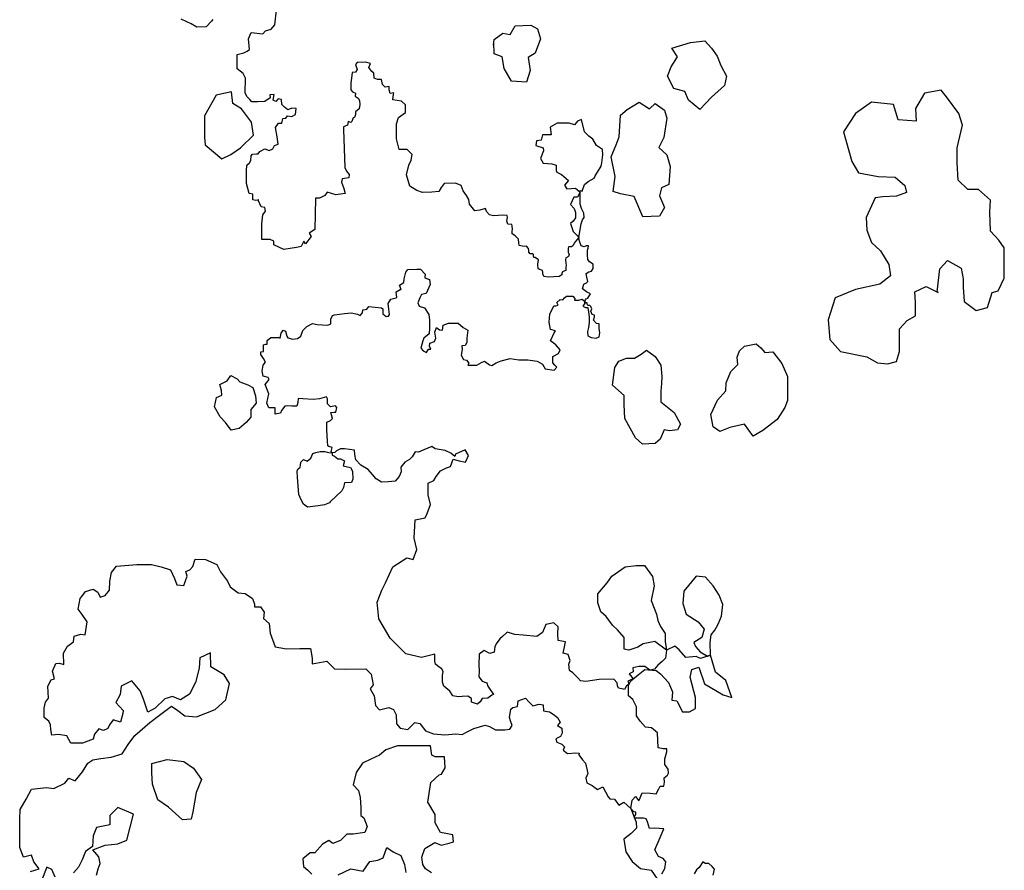
# Model space of a CAD drawing. Units: inches. Extents: x -4143 to -3439, y -1748 to -1338.
# Drawn here: x -4048 to -4040, y -1360 to -1353 of the extents above; entities that cross this region are included whole.
import ezdxf

# ---------------------------------------------------------------- set-up
doc = ezdxf.new("R2010")
doc.units = ezdxf.units.IN
doc.header["$MEASUREMENT"] = 0
doc.layers.add('PLT', color=43, linetype='Continuous')

msp = doc.modelspace()

# ---------------------------------------------------------------- linework, layer by layer
at = {"layer": 'PLT'}
for points in [[(-4042.8761, -1360.5121), (-4042.8513, -1360.4649), (-4042.8438, -1360.4102), (-4042.8662, -1360.3804), (-4042.906, -1360.363), (-4042.9359, -1360.3059), (-4042.8911, -1360.2015), (-4042.8587, -1360.1294), (-4042.9383, -1360.122), (-4042.9806, -1360.127), (-4042.9981, -1360.0698), (-4043.0105, -1360.0425), (-4043.0329, -1360.0375), (-4043.0628, -1360.0375), (-4043.1079, -1360.0371), (-4043.1072, -1360.0262), (-4043.1039, -1360.0163), (-4043.0966, -1360.0077), (-4043.098, -1359.9865), (-4043.1152, -1359.9846), (-4043.1396, -1359.9552), (-4043.1284, -1359.8856), (-4043.0997, -1359.8538), (-4043.071, -1359.892), (-4043.0615, -1359.8665), (-4043.0423, -1359.822), (-4042.9754, -1359.8252), (-4042.9244, -1359.8315), (-4042.9021, -1359.7902), (-4042.8894, -1359.7679), (-4042.8607, -1359.7679), (-4042.8543, -1359.7329), (-4042.8575, -1359.6947), (-4042.8288, -1359.6724), (-4042.8192, -1359.6565), (-4042.8224, -1359.6214), (-4042.8511, -1359.5832), (-4042.8511, -1359.5355), (-4042.8352, -1359.475), (-4042.8352, -1359.4496), (-4042.8639, -1359.4496), (-4042.9085, -1359.44), (-4042.9145, -1359.315), (-4042.9654, -1359.2713), (-4043.0164, -1359.2641), (-4043.0601, -1359.2132), (-4043.0928, -1359.1695), (-4043.0928, -1359.1332), (-4043.0928, -1359.0932), (-4043.1219, -1359.0314), (-4043.1583, -1358.9987), (-4043.1583, -1358.9078), (-4043.1401, -1358.8715), (-4043.0783, -1358.8206), (-4043.02, -1358.7769), (-4042.9254, -1358.7842), (-4042.889, -1358.8133), (-4042.8198, -1358.886), (-4042.7871, -1358.966), (-4042.7907, -1359.035), (-4042.75, -1359.0422), (-4042.6997, -1359.1355), (-4042.6422, -1359.1355), (-4042.5919, -1359.1068), (-4042.5919, -1359.0135), (-4042.635, -1358.8414), (-4042.6207, -1358.7768), (-4042.5632, -1358.7553), (-4042.5129, -1358.8987), (-4042.3549, -1358.992), (-4042.2831, -1359.0135), (-4042.3333, -1358.8701), (-4042.4195, -1358.7983), (-4042.4626, -1358.6548), (-4042.5488, -1358.6835), (-4042.5847, -1358.6641), (-4042.6737, -1358.6752), (-4042.7293, -1358.6086), (-4042.7663, -1358.579), (-4042.8368, -1358.6123), (-4042.8442, -1358.6789), (-4042.8738, -1358.7086), (-4042.9104, -1358.74), (-4042.9378, -1358.7743), (-4042.9727, -1358.7806), (-4042.9888, -1358.7724), (-4043.0194, -1358.7514), (-4043.073, -1358.7495), (-4043.1227, -1358.761), (-4043.1186, -1358.7951), (-4043.1534, -1358.8138), (-4043.1534, -1358.8138), (-4043.1198, -1358.8547), (-4043.1652, -1358.8735), (-4043.1544, -1358.8999), (-4043.1751, -1358.9155), (-4043.1929, -1358.9443), (-4043.2006, -1358.9432), (-4043.2438, -1358.9332), (-4043.2515, -1358.9155), (-4043.2559, -1358.8901), (-4043.2825, -1358.8581), (-4043.4089, -1358.8616), (-4043.5219, -1358.8787), (-4043.5665, -1358.8719), (-4043.5904, -1358.8479), (-4043.6144, -1358.8206), (-4043.6316, -1358.8035), (-4043.659, -1358.7829), (-4043.6658, -1358.7316), (-4043.6555, -1358.7008), (-4043.6727, -1358.6495), (-4043.7138, -1358.6358), (-4043.7035, -1358.5845), (-4043.6932, -1358.54), (-4043.7549, -1358.5298), (-4043.7583, -1358.4716), (-4043.7549, -1358.4135), (-4043.7926, -1358.3793), (-4043.8611, -1358.3929), (-4043.8885, -1358.4614), (-4043.9364, -1358.4956), (-4044.0529, -1358.4853), (-4044.1248, -1358.4785), (-4044.1899, -1358.4579), (-4044.2276, -1358.4956), (-4044.2516, -1358.5161), (-4044.2824, -1358.5571), (-4044.2927, -1358.5845), (-4044.2995, -1358.629), (-4044.3372, -1358.6393), (-4044.3852, -1358.6153), (-4044.4263, -1358.6461), (-4044.4297, -1358.7385), (-4044.4263, -1358.7864), (-4044.4297, -1358.8377), (-4044.4023, -1358.8753), (-4044.3612, -1358.889), (-4044.3544, -1358.9164), (-4044.3064, -1358.9882), (-4044.3201, -1358.995), (-4044.3544, -1359.019), (-4044.4023, -1359.0224), (-4044.4194, -1359.0498), (-4044.44, -1359.0703), (-4044.4914, -1359.0532), (-4044.4914, -1359.0224), (-4044.5222, -1359.0019), (-4044.5702, -1359.0053), (-4044.6044, -1359.0087), (-4044.649, -1358.9985), (-4044.6764, -1358.9608), (-4044.7277, -1358.9164), (-4044.738, -1358.8821), (-4044.738, -1358.8445), (-4044.738, -1358.824), (-4044.7312, -1358.7966), (-4044.7449, -1358.7693), (-4044.7654, -1358.7556), (-4044.7963, -1358.7316), (-4044.8031, -1358.7043), (-4044.8031, -1358.6906), (-4044.8031, -1358.6461), (-4044.9154, -1358.6746), (-4045.0491, -1358.6432), (-4045.1827, -1358.5098), (-4045.277, -1358.3449), (-4045.2927, -1358.2036), (-4045.2534, -1358.1016), (-4045.222, -1358.0388), (-4045.1591, -1357.9053), (-4045.0412, -1357.8268), (-4044.9862, -1357.8425), (-4044.9547, -1357.7561), (-4044.9783, -1357.6619), (-4044.9705, -1357.5049), (-4044.884, -1357.4892), (-4044.8683, -1357.45), (-4044.841, -1357.3733), (-4044.861, -1357.2932), (-4044.861, -1357.1931), (-4044.8109, -1357.1697), (-4044.7908, -1357.1364), (-4044.7541, -1357.0896), (-4044.7039, -1357.0629), (-4044.6705, -1357.0529), (-4044.6471, -1356.9895), (-4044.597, -1357.0029), (-4044.5435, -1357.0162), (-4044.5168, -1356.9595), (-4044.5469, -1356.9094), (-4044.6271, -1356.9461), (-4044.6338, -1356.9661), (-4044.6672, -1356.9394), (-4044.714, -1356.9161), (-4044.8009, -1356.9027), (-4044.8276, -1356.8827), (-4044.8978, -1356.9094), (-4044.9412, -1356.9294), (-4044.9713, -1356.9261), (-4044.9947, -1356.9695), (-4045.0181, -1356.9928), (-4045.0582, -1357.0162), (-4045.0916, -1357.0563), (-4045.0883, -1357.0963), (-4045.105, -1357.1364), (-4045.1384, -1357.1764), (-4045.1952, -1357.1831), (-4045.2554, -1357.1864), (-4045.3022, -1357.1564), (-4045.3323, -1357.1197), (-4045.369, -1357.0763), (-4045.4325, -1357.0396), (-4045.4726, -1356.9962), (-4045.4826, -1356.9495), (-4045.486, -1356.9127), (-4045.5695, -1356.9027), (-4045.603, -1356.9027), (-4045.6364, -1356.9194), (-4045.6531, -1356.9328), (-4045.6756, -1356.9361), (-4045.6756, -1356.9568), (-4045.6549, -1356.9636), (-4045.6256, -1356.9877), (-4045.6032, -1356.9877), (-4045.5704, -1357.005), (-4045.5808, -1357.0463), (-4045.5187, -1357.0601), (-4045.5032, -1357.0928), (-4045.4997, -1357.1582), (-4045.5101, -1357.1875), (-4045.5687, -1357.191), (-4045.5791, -1357.2306), (-4045.5929, -1357.2581), (-4045.6911, -1357.3528), (-4045.698, -1357.3597), (-4045.7394, -1357.3787), (-4045.7944, -1357.3849), (-4045.8843, -1357.396), (-4045.9175, -1357.3711), (-4045.9355, -1357.3421), (-4045.9466, -1357.3145), (-4045.9562, -1357.291), (-4045.9686, -1357.1427), (-4045.9714, -1357.0929), (-4045.9672, -1357.0736), (-4045.9465, -1357.0584), (-4045.9423, -1357.0404), (-4045.941, -1357.0156), (-4045.9175, -1356.9921), (-4045.887, -1357.0059), (-4045.8566, -1356.9811), (-4045.8386, -1356.9424), (-4045.8123, -1356.9327), (-4045.775, -1356.9244), (-4045.7363, -1356.9258), (-4045.7155, -1356.9313), (-4045.7017, -1356.9327), (-4045.6756, -1356.9361), (-4045.682, -1356.9252), (-4045.6752, -1356.8914), (-4045.7035, -1356.8812), (-4045.7125, -1356.8756), (-4045.7136, -1356.8372), (-4045.7186, -1356.7412), (-4045.7208, -1356.6761), (-4045.6893, -1356.6626), (-4045.6714, -1356.6447), (-4045.6803, -1356.6132), (-4045.6848, -1356.593), (-4045.6579, -1356.5908), (-4045.6421, -1356.5908), (-4045.6354, -1356.5503), (-4045.6466, -1356.5369), (-4045.6893, -1356.5458), (-4045.7141, -1356.5189), (-4045.7141, -1356.4762), (-4045.7231, -1356.4605), (-4045.7816, -1356.4762), (-4045.8355, -1356.483), (-4045.9232, -1356.4785), (-4045.9637, -1356.474), (-4045.966, -1356.5099), (-4045.975, -1356.5391), (-4046.0155, -1356.5391), (-4046.0537, -1356.5369), (-4046.0762, -1356.5391), (-4046.1032, -1356.5773), (-4046.1144, -1356.5997), (-4046.1571, -1356.6065), (-4046.1594, -1356.5683), (-4046.1594, -1356.5526), (-4046.1841, -1356.5548), (-4046.2111, -1356.5526), (-4046.2291, -1356.5144), (-4046.2134, -1356.4358), (-4046.2429, -1356.3562), (-4046.2092, -1356.3135), (-4046.2182, -1356.2955), (-4046.2609, -1356.2843), (-4046.2699, -1356.2416), (-4046.2609, -1356.1922), (-4046.2407, -1356.1653), (-4046.2564, -1356.1361), (-4046.2812, -1356.1001), (-4046.2789, -1356.0777), (-4046.2587, -1356.0754), (-4046.2587, -1356.0395), (-4046.2564, -1356.0193), (-4046.2384, -1356.0125), (-4046.2272, -1356.0125), (-4046.2249, -1355.9833), (-4046.1957, -1355.9564), (-4046.1575, -1355.9564), (-4046.1282, -1355.9564), (-4046.1161, -1355.9613), (-4046.1074, -1355.9208), (-4046.0915, -1355.8948), (-4046.0698, -1355.9035), (-4046.0582, -1355.9454), (-4046.051, -1355.9598), (-4046.009, -1355.9714), (-4045.9685, -1355.9656), (-4045.941, -1355.9454), (-4045.9222, -1355.8962), (-4045.8904, -1355.8645), (-4045.8426, -1355.8385), (-4045.8007, -1355.8457), (-4045.7124, -1355.8529), (-4045.6864, -1355.8399), (-4045.6864, -1355.8023), (-4045.6719, -1355.7705), (-4045.6541, -1355.7627), (-4045.5712, -1355.7518), (-4045.5134, -1355.7476), (-4045.4606, -1355.7593), (-4045.4364, -1355.7694), (-4045.4179, -1355.7485), (-4045.4146, -1355.7225), (-4045.3945, -1355.72), (-4045.3794, -1355.7158), (-4045.3635, -1355.6924), (-4045.2566, -1355.7046), (-4045.2434, -1355.7125), (-4045.2434, -1355.7546), (-4045.217, -1355.7784), (-4045.1959, -1355.7757), (-4045.188, -1355.7599), (-4045.1933, -1355.7151), (-4045.1986, -1355.6677), (-4045.1775, -1355.6308), (-4045.13, -1355.6202), (-4045.1247, -1355.6176), (-4045.1326, -1355.5702), (-4045.0983, -1355.5491), (-4045.0877, -1355.5491), (-4045.1036, -1355.5122), (-4045.0666, -1355.4885), (-4045.064, -1355.4595), (-4045.0481, -1355.4015), (-4045.0323, -1355.3804), (-4044.9558, -1355.3751), (-4044.9241, -1355.3751), (-4044.8845, -1355.4199), (-4044.8872, -1355.4437), (-4044.8872, -1355.4489), (-4044.8476, -1355.4647), (-4044.8423, -1355.5069), (-4044.8766, -1355.5833), (-4044.9162, -1355.5912), (-4044.9294, -1355.6202), (-4044.9479, -1355.6624), (-4044.9347, -1355.6914), (-4044.8898, -1355.7046), (-4044.8529, -1355.7599), (-4044.8476, -1355.81), (-4044.8476, -1355.8759), (-4044.8502, -1355.9259), (-4044.8951, -1355.9628), (-4044.9056, -1355.9839), (-4044.9215, -1356.0472), (-4044.903, -1356.0709), (-4044.874, -1356.0841), (-4044.8555, -1356.0551), (-4044.837, -1356.0551), (-4044.8476, -1356.0314), (-4044.845, -1356.005), (-4044.8054, -1355.9918), (-4044.7948, -1355.9628), (-4044.8027, -1355.9101), (-4044.7895, -1355.8706), (-4044.7632, -1355.8917), (-4044.7394, -1355.8943), (-4044.7315, -1355.8521), (-4044.6866, -1355.8337), (-4044.6048, -1355.8337), (-4044.5626, -1355.8706), (-4044.523, -1355.8943), (-4044.5309, -1355.9628), (-4044.5309, -1355.9997), (-4044.5468, -1356.0234), (-4044.5732, -1356.0287), (-4044.5725, -1356.0589), (-4044.5793, -1356.1064), (-4044.5606, -1356.1437), (-4044.5335, -1356.1488), (-4044.5148, -1356.1759), (-4044.5233, -1356.1928), (-4044.4452, -1356.1911), (-4044.4079, -1356.1691), (-4044.3807, -1356.1589), (-4044.3383, -1356.1878), (-4044.3179, -1356.1945), (-4044.2822, -1356.1725), (-4044.2389, -1356.1539), (-4044.1625, -1356.1352), (-4044.0912, -1356.1454), (-4044.0131, -1356.1471), (-4043.9334, -1356.1573), (-4043.8892, -1356.1827), (-4043.8672, -1356.2234), (-4043.7891, -1356.2353), (-4043.7687, -1356.2098), (-4043.784, -1356.1929), (-4043.8026, -1356.1725), (-4043.8009, -1356.1183), (-4043.753, -1356.0917), (-4043.7396, -1356.0616), (-4043.7765, -1356.0181), (-4043.82, -1355.9846), (-4043.7899, -1355.9177), (-4043.7798, -1355.901), (-4043.82, -1355.8876), (-4043.8334, -1355.8274), (-4043.8267, -1355.7571), (-4043.7932, -1355.6869), (-4043.7765, -1355.6869), (-4043.7554, -1355.6831), (-4043.7675, -1355.6589), (-4043.7381, -1355.633), (-4043.7156, -1355.6365), (-4043.7018, -1355.621), (-4043.6845, -1355.6054), (-4043.6316, -1355.6059), (-4043.6147, -1355.6264), (-4043.6173, -1355.6389), (-4043.5799, -1355.6389), (-4043.5514, -1355.6309), (-4043.5344, -1355.6451), (-4043.5308, -1355.6647), (-4043.5469, -1355.6914), (-4043.5255, -1355.703), (-4043.5041, -1355.7021), (-4043.4994, -1355.7406), (-4043.4928, -1355.78), (-4043.4928, -1355.8304), (-4043.4994, -1355.8721), (-4043.506, -1355.905), (-4043.5038, -1355.9422), (-4043.4775, -1355.9575), (-4043.4336, -1355.9619), (-4043.4072, -1355.951), (-4043.4029, -1355.9181), (-4043.4072, -1355.8787), (-4043.4072, -1355.8392), (-4043.4314, -1355.837), (-4043.4555, -1355.8107), (-4043.4489, -1355.78), (-4043.4467, -1355.7669), (-4043.4687, -1355.7625), (-4043.4797, -1355.7318), (-4043.4709, -1355.7121), (-4043.4791, -1355.6946), (-4043.4863, -1355.6837), (-4043.5054, -1355.6846), (-4043.5099, -1355.6728), (-4043.5099, -1355.6619), (-4043.5217, -1355.6628), (-4043.5308, -1355.6529), (-4043.5254, -1355.6356), (-4043.5181, -1355.6293), (-4043.5057, -1355.6238), (-4043.4824, -1355.5862), (-4043.5164, -1355.5683), (-4043.5487, -1355.5433), (-4043.5397, -1355.5039), (-4043.5164, -1355.4932), (-4043.5057, -1355.4806), (-4043.5128, -1355.4431), (-4043.52, -1355.4144), (-4043.4967, -1355.3983), (-4043.4734, -1355.3929), (-4043.4591, -1355.3697), (-4043.4591, -1355.3339), (-4043.4913, -1355.3142), (-4043.5057, -1355.2941), (-4043.5073, -1355.2532), (-4043.5073, -1355.2155), (-4043.5007, -1355.1991), (-4043.4975, -1355.1778), (-4043.5188, -1355.1794), (-4043.5352, -1355.1876), (-4043.5598, -1355.1794), (-4043.5746, -1355.1384), (-4043.5795, -1355.1073), (-4043.5602, -1354.9923), (-4043.5499, -1354.9588), (-4043.5345, -1354.9383), (-4043.5396, -1354.8997), (-4043.5576, -1354.8611), (-4043.5705, -1354.8251), (-4043.5705, -1354.7403), (-4043.5705, -1354.7069), (-4043.5525, -1354.7134), (-4043.5324, -1354.6581), (-4043.5022, -1354.633), (-4043.4518, -1354.6028), (-4043.4417, -1354.5827), (-4043.4216, -1354.5525), (-4043.3914, -1354.5023), (-4043.3863, -1354.4721), (-4043.3763, -1354.4067), (-4043.3813, -1354.3615), (-4043.4317, -1354.3263), (-4043.4619, -1354.271), (-4043.4971, -1354.2458), (-4043.5324, -1354.2106), (-4043.5575, -1354.105), (-4043.5928, -1354.1201), (-4043.618, -1354.1503), (-4043.6633, -1354.1352), (-4043.764, -1354.1352), (-4043.8244, -1354.1704), (-4043.8143, -1354.2358), (-4043.8345, -1354.2358), (-4043.8898, -1354.2358), (-4043.8999, -1354.281), (-4043.9402, -1354.286), (-4043.9452, -1354.3263), (-4043.8848, -1354.3464), (-4043.8798, -1354.3715), (-4043.905, -1354.4369), (-4043.8848, -1354.4771), (-4043.8093, -1354.4821), (-4043.774, -1354.4922), (-4043.774, -1354.5375), (-4043.769, -1354.5525), (-4043.7287, -1354.5727), (-4043.6683, -1354.6229), (-4043.7036, -1354.6632), (-4043.6834, -1354.6933), (-4043.6079, -1354.6883), (-4043.5705, -1354.7236), (-4043.5926, -1354.7652), (-4043.6235, -1354.7652), (-4043.6502, -1354.827), (-4043.6196, -1354.86), (-4043.6078, -1354.8953), (-4043.6078, -1354.9401), (-4043.629, -1354.9683), (-4043.6526, -1354.9895), (-4043.629, -1355.0578), (-4043.5936, -1355.0908), (-4043.5795, -1355.1073), (-4043.5969, -1355.1262), (-4043.6112, -1355.1452), (-4043.6207, -1355.1547), (-4043.6278, -1355.1761), (-4043.6445, -1355.1879), (-4043.6683, -1355.1879), (-4043.6709, -1355.1974), (-4043.6709, -1355.2326), (-4043.6632, -1355.2525), (-4043.6693, -1355.2693), (-4043.677, -1355.2754), (-4043.6908, -1355.2815), (-4043.6938, -1355.2983), (-4043.6923, -1355.3243), (-4043.6877, -1355.3427), (-4043.6912, -1355.3607), (-4043.6912, -1355.3877), (-4043.7133, -1355.3975), (-4043.7194, -1355.3988), (-4043.7244, -1355.4135), (-4043.7244, -1355.4245), (-4043.7465, -1355.438), (-4043.7931, -1355.4417), (-4043.8398, -1355.4429), (-4043.8791, -1355.4392), (-4043.8852, -1355.4172), (-4043.8852, -1355.4012), (-4043.8889, -1355.3877), (-4043.9257, -1355.3742), (-4043.9294, -1355.3325), (-4043.9245, -1355.2958), (-4043.9522, -1355.2771), (-4043.9638, -1355.2771), (-4043.9665, -1355.262), (-4043.9665, -1355.253), (-4043.971, -1355.245), (-4043.9933, -1355.2468), (-4044.004, -1355.2325), (-4044.0058, -1355.2146), (-4044.0067, -1355.1995), (-4044.0237, -1355.1798), (-4044.0443, -1355.1825), (-4044.0863, -1355.1745), (-4044.0907, -1355.1513), (-4044.0934, -1355.1227), (-4044.1184, -1355.095), (-4044.1319, -1355.0852), (-4044.1471, -1355.0754), (-4044.1479, -1355.0504), (-4044.1433, -1355.0384), (-4044.146, -1355.0086), (-4044.1487, -1354.9978), (-4044.1848, -1354.9951), (-4044.192, -1354.9681), (-4044.1866, -1354.9384), (-4044.1902, -1354.9213), (-4044.2254, -1354.9177), (-4044.3057, -1354.924), (-4044.3391, -1354.9159), (-4044.3658, -1354.8853), (-4044.3731, -1354.8599), (-4044.4205, -1354.8744), (-4044.4642, -1354.8817), (-4044.5079, -1354.8235), (-4044.5151, -1354.7835), (-4044.5333, -1354.7508), (-4044.5625, -1354.7108), (-4044.5807, -1354.6671), (-4044.628, -1354.6453), (-4044.7227, -1354.6489), (-4044.7482, -1354.6817), (-4044.77, -1354.718), (-4044.8283, -1354.7217), (-4044.9084, -1354.7253), (-4044.9558, -1354.7071), (-4045.014, -1354.6708), (-4045.0432, -1354.5762), (-4045.0249, -1354.4926), (-4045.0028, -1354.4502), (-4044.9967, -1354.402), (-4045.0389, -1354.3599), (-4045.1053, -1354.3599), (-4045.1294, -1354.2695), (-4045.1294, -1354.1431), (-4045.1113, -1354.0889), (-4045.051, -1354.0467), (-4045.051, -1353.9805), (-4045.0872, -1353.9504), (-4045.1595, -1353.9384), (-4045.1549, -1353.8895), (-4045.1524, -1353.8795), (-4045.1824, -1353.8845), (-4045.1898, -1353.8521), (-4045.1898, -1353.8247), (-4045.2248, -1353.8297), (-4045.2472, -1353.8073), (-4045.2547, -1353.7649), (-4045.2897, -1353.7649), (-4045.3171, -1353.7549), (-4045.3221, -1353.7126), (-4045.3371, -1353.6976), (-4045.362, -1353.6652), (-4045.3495, -1353.6303), (-4045.392, -1353.6179), (-4045.4618, -1353.6204), (-4045.4768, -1353.6378), (-4045.4618, -1353.6802), (-4045.4768, -1353.7026), (-4045.5042, -1353.7076), (-4045.5117, -1353.7549), (-4045.5167, -1353.7948), (-4045.5167, -1353.8521), (-4045.5017, -1353.8696), (-4045.4768, -1353.882), (-4045.4793, -1353.9069), (-4045.4543, -1353.9244), (-4045.4419, -1353.9443), (-4045.4394, -1353.9792), (-4045.4443, -1354.0141), (-4045.4768, -1354.039), (-4045.4768, -1354.0639), (-4045.4843, -1354.0888), (-4045.4967, -1354.0913), (-4045.5067, -1354.1212), (-4045.5167, -1354.1312), (-4045.5392, -1354.1237), (-4045.5442, -1354.1536), (-4045.5791, -1354.1686), (-4045.5791, -1354.191), (-4045.5674, -1354.5129), (-4045.5517, -1354.5443), (-4045.5292, -1354.5735), (-4045.5337, -1354.6004), (-4045.5899, -1354.6093), (-4045.5943, -1354.6362), (-4045.5764, -1354.69), (-4045.5652, -1354.7326), (-4045.6437, -1354.7461), (-4045.7178, -1354.7237), (-4045.738, -1354.7506), (-4045.7829, -1354.773), (-4045.8166, -1354.773), (-4045.8178, -1354.9086), (-4045.8225, -1355.0386), (-4045.8689, -1355.0695), (-4045.8534, -1355.1003), (-4045.8998, -1355.162), (-4045.9152, -1355.1389), (-4045.9384, -1355.1852), (-4045.977, -1355.1929), (-4046.0851, -1355.2083), (-4046.1701, -1355.1698), (-4046.1701, -1355.1389), (-4046.201, -1355.1235), (-4046.2705, -1355.1235), (-4046.2705, -1354.9924), (-4046.2628, -1354.9152), (-4046.2396, -1354.8844), (-4046.2473, -1354.8535), (-4046.2782, -1354.8458), (-4046.3014, -1354.7918), (-4046.2957, -1354.7867), (-4046.3213, -1354.7931), (-4046.3469, -1354.7867), (-4046.3469, -1354.7516), (-4046.3469, -1354.7388), (-4046.3788, -1354.7324), (-4046.4012, -1354.6495), (-4046.4012, -1354.5409), (-4046.398, -1354.4931), (-4046.3756, -1354.4739), (-4046.366, -1354.4548), (-4046.3628, -1354.4133), (-4046.3501, -1354.4005), (-4046.3181, -1354.3973), (-4046.3021, -1354.3973), (-4046.2893, -1354.3781), (-4046.2446, -1354.3558), (-4046.2094, -1354.3686), (-4046.1775, -1354.3558), (-4046.1647, -1354.3271), (-4046.1327, -1354.3143), (-4046.1423, -1354.2537), (-4046.1551, -1354.1739), (-4046.1295, -1354.1356), (-4046.1008, -1354.1356), (-4046.0944, -1354.0973), (-4046.0688, -1354.0941), (-4046.0528, -1354.0749), (-4046.0177, -1354.0813), (-4045.9857, -1354.0621), (-4045.9793, -1354.0111), (-4046.0177, -1354.0079), (-4046.0496, -1354.0238), (-4046.0784, -1354.0015), (-4046.1008, -1353.9792), (-4046.104, -1353.9345), (-4046.1327, -1353.9313), (-4046.1519, -1353.9536), (-4046.1743, -1353.9409), (-4046.1679, -1353.893), (-4046.203, -1353.8962), (-4046.1998, -1353.9217), (-4046.2446, -1353.9536), (-4046.3053, -1353.9568), (-4046.3564, -1353.9568), (-4046.3724, -1353.9345), (-4046.398, -1353.9089), (-4046.414, -1353.8802), (-4046.409, -1353.7551), (-4046.4291, -1353.7149), (-4046.4813, -1353.6748), (-4046.4813, -1353.5543), (-4046.425, -1353.5382), (-4046.3969, -1353.5262), (-4046.3768, -1353.5101), (-4046.3848, -1353.4218), (-4046.3607, -1353.3655), (-4046.2642, -1353.3776), (-4046.2401, -1353.3535), (-4046.1918, -1353.3374), (-4046.1597, -1353.3013), (-4046.1476, -1353.1768)], [(-4046.6864, -1353.2571), (-4046.6985, -1353.2692), (-4046.7427, -1353.3174), (-4046.8231, -1353.3214), (-4046.8714, -1353.2933), (-4046.9076, -1353.2772), (-4046.9558, -1353.2531)], [(-4044.3056, -1353.4751), (-4044.2995, -1353.4262), (-4044.2259, -1353.3711), (-4044.1647, -1353.3834), (-4044.1647, -1353.3834), (-4044.1218, -1353.3099), (-4043.987, -1353.3038), (-4043.9318, -1353.3344), (-4043.9073, -1353.4201), (-4043.9502, -1353.5425), (-4044.0115, -1353.5792), (-4043.9931, -1353.6893), (-4044.0237, -1353.7872), (-4044.1524, -1353.7811), (-4044.2137, -1353.671), (-4044.2321, -1353.5731), (-4044.2995, -1353.5486), (-4044.3025, -1353.4507)], [(-4042.7921, -1353.4996), (-4042.6328, -1353.4507), (-4042.5103, -1353.4384), (-4042.4551, -1353.4996), (-4042.4061, -1353.5669), (-4042.3755, -1353.6465), (-4042.3265, -1353.7383), (-4042.3449, -1353.8178), (-4042.4551, -1353.9157), (-4042.5532, -1354.0198), (-4042.6512, -1353.9402), (-4042.6819, -1353.8668), (-4042.7738, -1353.8423), (-4042.8289, -1353.7383), (-4042.7983, -1353.6587), (-4042.7431, -1353.5731), (-4042.7921, -1353.4996)], [(-4046.7583, -1354.2573), (-4046.7524, -1354.3218), (-4046.6115, -1354.439), (-4046.5352, -1354.4039), (-4046.453, -1354.3452), (-4046.3414, -1354.2397), (-4046.359, -1354.1283), (-4046.4453, -1354.0141), (-4046.5176, -1353.97), (-4046.5293, -1353.8703), (-4046.6585, -1353.8996), (-4046.7583, -1354.0755), (-4046.7583, -1354.2573)], [(-4041.1357, -1356.121), (-4041.0455, -1356.1725), (-4040.9618, -1356.1789), (-4040.8845, -1356.1596), (-4040.8587, -1356.076), (-4040.8587, -1355.973), (-4040.8587, -1355.8829), (-4040.7943, -1355.8122), (-4040.7234, -1355.7736), (-4040.7234, -1355.6577), (-4040.7298, -1355.5677), (-4040.6332, -1355.5226), (-4040.5301, -1355.5741), (-4040.5404, -1355.569), (-4040.5172, -1355.3747), (-4040.4528, -1355.3039), (-4040.3368, -1355.3682), (-4040.3175, -1355.4583), (-4040.3175, -1355.5291), (-4040.3111, -1355.6513), (-4040.208, -1355.7285), (-4040.1114, -1355.7028), (-4040.0727, -1355.5741), (-4040.0212, -1355.5612), (-4039.9696, -1355.4519), (-4039.9696, -1355.1945), (-4040.0147, -1355.1302), (-4040.0856, -1355.053), (-4040.092, -1354.8921), (-4040.0856, -1354.7892), (-4040.1887, -1354.6991), (-4040.2789, -1354.6991), (-4040.3626, -1354.6219), (-4040.3691, -1354.4739), (-4040.3691, -1354.3452), (-4040.324, -1354.1522), (-4040.3562, -1354.0557), (-4040.4592, -1353.9141), (-4040.5043, -1353.8562), (-4040.6461, -1353.882), (-4040.7234, -1354.0107), (-4040.7169, -1354.12), (-4040.8716, -1354.1072), (-4040.9102, -1353.9785), (-4041.0971, -1353.9592), (-4041.2323, -1354.0557), (-4041.3354, -1354.2101), (-4041.2646, -1354.461), (-4041.2066, -1354.5575), (-4041.0391, -1354.5897), (-4040.8973, -1354.5961), (-4040.8136, -1354.6669), (-4040.8007, -1354.7248), (-4040.8845, -1354.757), (-4041.0004, -1354.7634), (-4041.0648, -1354.7699), (-4041.1422, -1354.9371), (-4041.1357, -1355.0465), (-4041.0971, -1355.1495), (-4041.0197, -1355.2202), (-4040.9489, -1355.336), (-4040.936, -1355.4326), (-4041.0262, -1355.5033), (-4041.2323, -1355.5484), (-4041.4063, -1355.6191), (-4041.4643, -1355.8057), (-4041.4514, -1355.973), (-4041.3612, -1356.076), (-4041.1357, -1356.121)], [(-4043.2272, -1354.0687), (-4043.172, -1354.0198), (-4043.0679, -1353.9586), (-4043.0679, -1353.9586), (-4042.9821, -1354.0136), (-4042.9331, -1353.9708), (-4042.8534, -1354.0259), (-4042.835, -1354.0932), (-4042.8595, -1354.2584), (-4042.8595, -1354.2584), (-4042.9024, -1354.3441), (-4042.835, -1354.4053), (-4042.8044, -1354.5032), (-4042.8167, -1354.6562), (-4042.8779, -1354.6867), (-4042.8963, -1354.7541), (-4042.8534, -1354.852), (-4042.8963, -1354.9254), (-4043.0372, -1354.9315), (-4043.1108, -1354.7602), (-4043.2272, -1354.7357), (-4043.2885, -1354.7173), (-4043.2733, -1354.5898), (-4043.306, -1354.4224), (-4043.264, -1354.3196), (-4043.2394, -1354.2523), (-4043.2272, -1354.0687)], [(-4043.2939, -1356.3613), (-4043.2744, -1356.2105), (-4043.2404, -1356.157), (-4043.177, -1356.1327), (-4043.1089, -1356.1327), (-4043.0504, -1356.0987), (-4043.0066, -1356.0646), (-4042.9335, -1356.1181), (-4042.8848, -1356.1911), (-4042.8751, -1356.2884), (-4042.8799, -1356.3467), (-4042.8848, -1356.4148), (-4042.8848, -1356.5024), (-4042.8848, -1356.5024), (-4042.7728, -1356.5948), (-4042.7728, -1356.5948), (-4042.7192, -1356.6921), (-4042.7436, -1356.7407), (-4042.8118, -1356.7504), (-4042.8556, -1356.7407), (-4042.8897, -1356.8185), (-4042.9335, -1356.8574), (-4043.0407, -1356.8623), (-4043.0991, -1356.8088), (-4043.1917, -1356.6434), (-4043.1965, -1356.5267), (-4043.1965, -1356.4489), (-4043.2939, -1356.3613)], [(-4042.2371, -1356.123), (-4042.2176, -1356.0695), (-4042.1737, -1356.0306), (-4042.0763, -1356.0111), (-4042.0374, -1356.0452), (-4042.0033, -1356.0841), (-4041.9351, -1356.0792), (-4041.8572, -1356.1765), (-4041.8085, -1356.2884), (-4041.8085, -1356.3905), (-4041.8085, -1356.4927), (-4041.8328, -1356.551), (-4041.8961, -1356.6532), (-4042.0179, -1356.7456), (-4042.1007, -1356.7942), (-4042.1007, -1356.7942), (-4042.1737, -1356.6921), (-4042.3004, -1356.7213), (-4042.3832, -1356.7553), (-4042.4416, -1356.7164), (-4042.4611, -1356.6094), (-4042.4027, -1356.4878), (-4042.3345, -1356.41), (-4042.3296, -1356.3419), (-4042.2906, -1356.2446), (-4042.2322, -1356.1862), (-4042.2371, -1356.123)], [(-4046.5342, -1356.2786), (-4046.4818, -1356.3064), (-4046.4571, -1356.3341), (-4046.3892, -1356.3587), (-4046.3491, -1356.3803), (-4046.3245, -1356.4511), (-4046.3183, -1356.5128), (-4046.3646, -1356.5682), (-4046.3646, -1356.5959), (-4046.3646, -1356.6329), (-4046.4047, -1356.6791), (-4046.4633, -1356.7284), (-4046.5311, -1356.7438), (-4046.5805, -1356.6791), (-4046.6237, -1356.6298), (-4046.6237, -1356.6298), (-4046.673, -1356.5466), (-4046.6576, -1356.4665), (-4046.6113, -1356.445), (-4046.6144, -1356.408), (-4046.6267, -1356.3557), (-4046.5651, -1356.3249), (-4046.5342, -1356.2786)], [(-4048.2335, -1360.4923), (-4048.1606, -1360.4681), (-4048.2072, -1360.4093), (-4048.2271, -1360.3536), (-4048.2948, -1360.3696), (-4048.3266, -1360.286), (-4048.3266, -1360.1469), (-4048.3266, -1360.0435), (-4048.3226, -1359.964), (-4048.2709, -1359.8765), (-4048.2271, -1359.793), (-4048.0997, -1359.7771), (-4048.036, -1359.785), (-4047.9444, -1359.7413), (-4047.9085, -1359.6975), (-4047.8568, -1359.7214), (-4047.7931, -1359.6458), (-4047.7493, -1359.5703), (-4047.7055, -1359.5425), (-4047.6378, -1359.5305), (-4047.5512, -1359.5195), (-4047.4566, -1359.4925), (-4047.407, -1359.4115), (-4047.3484, -1359.335), (-4047.2223, -1359.2269), (-4047.1411, -1359.1639), (-4047.0375, -1359.0874), (-4046.9834, -1359.1234), (-4046.9248, -1359.1684), (-4046.8257, -1359.1774), (-4046.668, -1359.1144), (-4046.5778, -1359.0334), (-4046.5463, -1358.8939), (-4046.5913, -1358.8219), (-4046.704, -1358.7544), (-4046.7085, -1358.6329), (-4046.7986, -1358.6779), (-4046.8031, -1358.7634), (-4046.8347, -1358.8849), (-4046.8843, -1358.9839), (-4046.9609, -1359.0334), (-4047.0285, -1359.0064), (-4047.0961, -1359.0244), (-4047.1772, -1359.1054), (-4047.2403, -1359.1369), (-4047.2763, -1359.0289), (-4047.3034, -1358.9569), (-4047.3755, -1358.8714), (-4047.4656, -1358.9164), (-4047.4746, -1358.9884), (-4047.5107, -1359.0559), (-4047.4476, -1359.1234), (-4047.4521, -1359.1504), (-4047.4701, -1359.2224), (-4047.5332, -1359.2044), (-4047.5647, -1359.2449), (-4047.5783, -1359.2765), (-4047.6143, -1359.2945), (-4047.6549, -1359.281), (-4047.6909, -1359.326), (-4047.7044, -1359.3665), (-4047.7946, -1359.4025), (-4047.8937, -1359.4025), (-4047.9253, -1359.3395), (-4047.9972, -1359.3281), (-4048.053, -1359.3328), (-4048.0623, -1359.2863), (-4048.0646, -1359.2469), (-4048.0785, -1359.2144), (-4048.1181, -1359.1842), (-4048.1181, -1359.1029), (-4048.1065, -1359.0518), (-4048.0832, -1359.0193), (-4048.0885, -1358.9171), (-4048.0604, -1358.8633), (-4048.0299, -1358.8562), (-4048.0487, -1358.7906), (-4048.0205, -1358.725), (-4047.9877, -1358.7227), (-4047.9525, -1358.7344), (-4047.9548, -1358.636), (-4047.922, -1358.5774), (-4047.8703, -1358.5422), (-4047.8654, -1358.492), (-4047.8067, -1358.4756), (-4047.7716, -1358.4826), (-4047.7528, -1358.3702), (-4047.7974, -1358.3092), (-4047.8302, -1358.2624), (-4047.8136, -1358.172), (-4047.7996, -1358.1556), (-4047.7691, -1358.1134), (-4047.7034, -1358.0923), (-4047.6635, -1358.1204), (-4047.6424, -1358.1603), (-4047.6025, -1358.1462), (-4047.565, -1358.1017), (-4047.5603, -1358.0267), (-4047.5485, -1357.9517), (-4047.5063, -1357.8978), (-4047.3327, -1357.8838), (-4047.2083, -1357.8838), (-4047.1262, -1357.9049), (-4047.0464, -1357.9283), (-4047.0136, -1358.0033), (-4046.9925, -1358.0572), (-4046.9338, -1358.0619), (-4046.9057, -1357.9845), (-4046.9174, -1357.9447), (-4046.8822, -1357.9283), (-4046.8564, -1357.9025), (-4046.8376, -1357.8393), (-4046.7503, -1357.8406), (-4046.6524, -1357.8831), (-4046.6225, -1357.9469), (-4046.5629, -1358.0256), (-4046.5416, -1358.0745), (-4046.4735, -1358.1256), (-4046.4117, -1358.1298), (-4046.3499, -1358.1724), (-4046.335, -1358.2213), (-4046.3329, -1358.2426), (-4046.2839, -1358.2447), (-4046.252, -1358.2893), (-4046.2583, -1358.3425), (-4046.2078, -1358.386), (-4046.2017, -1358.4677), (-4046.1593, -1358.5828), (-4046.0622, -1358.601), (-4045.95, -1358.598), (-4045.8591, -1358.598), (-4045.8439, -1358.6797), (-4045.8439, -1358.7282), (-4045.7196, -1358.704), (-4045.6559, -1358.7706), (-4045.5588, -1358.7736), (-4045.389, -1358.7706), (-4045.3435, -1358.816), (-4045.3253, -1358.9069), (-4045.3526, -1358.9402), (-4045.317, -1359.0004), (-4045.3077, -1359.0806), (-4045.2737, -1359.1176), (-4045.1934, -1359.0991), (-4045.1533, -1359.1145), (-4045.1317, -1359.1608), (-4045.1286, -1359.2378), (-4045.0977, -1359.2749), (-4045.0329, -1359.2841), (-4044.9742, -1359.2255), (-4044.931, -1359.2348), (-4044.8816, -1359.2964), (-4044.8137, -1359.3211), (-4044.7179, -1359.3304), (-4044.6253, -1359.3211), (-4044.5697, -1359.3273), (-4044.5296, -1359.3057), (-4044.4709, -1359.2779), (-4044.3752, -1359.2471), (-4044.3381, -1359.2594), (-4044.2887, -1359.2872), (-4044.2078, -1359.287), (-4044.1654, -1359.283), (-4044.1472, -1359.2507), (-4044.1613, -1359.2123), (-4044.1694, -1359.184), (-4044.1573, -1359.1133), (-4044.1411, -1359.0972), (-4044.1027, -1359.0911), (-4044.0966, -1359.0426), (-4044.0339, -1359.0204), (-4044.0015, -1359.0527), (-4043.9712, -1359.083), (-4043.9186, -1359.0709), (-4043.8822, -1359.077), (-4043.8802, -1359.1275), (-4043.8296, -1359.1356), (-4043.7993, -1359.1557), (-4043.7629, -1359.184), (-4043.7406, -1359.2224), (-4043.7629, -1359.2527), (-4043.7265, -1359.2729), (-4043.7224, -1359.3153), (-4043.7366, -1359.3436), (-4043.775, -1359.3638), (-4043.769, -1359.3921), (-4043.7265, -1359.4102), (-4043.7022, -1359.4325), (-4043.7143, -1359.4607), (-4043.6779, -1359.489), (-4043.6051, -1359.483), (-4043.5768, -1359.485), (-4043.5806, -1359.4996), (-4043.5486, -1359.543), (-4043.5234, -1359.5704), (-4043.5051, -1359.6596), (-4043.5211, -1359.6984), (-4043.512, -1359.7396), (-4043.4685, -1359.7602), (-4043.4227, -1359.7945), (-4043.3769, -1359.7716), (-4043.3311, -1359.8562), (-4043.3174, -1359.8745), (-4043.277, -1359.8763), (-4043.2406, -1359.9272), (-4043.1997, -1359.9027), (-4043.1396, -1359.9552), (-4043.0945, -1360.0715), (-4043.0908, -1360.124), (-4043.1358, -1360.169), (-4043.1997, -1360.2178), (-4043.1809, -1360.3228), (-4043.1283, -1360.4053), (-4043.057, -1360.4653), (-4042.9662, -1360.4796), (-4042.8847, -1360.5981)], [(-4042.8368, -1358.6123), (-4042.9362, -1358.538), (-4043.0347, -1358.5577), (-4043.0791, -1358.5872), (-4043.1579, -1358.6118), (-4043.1973, -1358.602), (-4043.1973, -1358.5036), (-4043.2515, -1358.4396), (-4043.2958, -1358.4003), (-4043.35, -1358.3265), (-4043.3943, -1358.2871), (-4043.419, -1358.2084), (-4043.419, -1358.1346), (-4043.3401, -1358.0412), (-4043.3007, -1357.9821), (-4043.1874, -1357.9034), (-4043.0938, -1357.8936), (-4043.0249, -1357.8936), (-4042.9559, -1357.9871), (-4042.9411, -1358.0658), (-4042.9658, -1358.1888), (-4042.9214, -1358.3068), (-4042.9116, -1358.3609), (-4042.887, -1358.4101), (-4042.8475, -1358.4692), (-4042.8475, -1358.538), (-4042.8368, -1358.6123)], [(-4042.4626, -1358.6548), (-4042.4651, -1358.5479), (-4042.4572, -1358.4808), (-4042.4256, -1358.4413), (-4042.3979, -1358.39), (-4042.3703, -1358.323), (-4042.3584, -1358.2243), (-4042.39, -1358.1454), (-4042.4414, -1358.0665), (-4042.5046, -1357.9915), (-4042.5836, -1357.9836), (-4042.6903, -1358.1099), (-4042.6982, -1358.2164), (-4042.6705, -1358.3072), (-4042.5678, -1358.3703), (-4042.5165, -1358.4334), (-4042.5362, -1358.5045), (-4042.6034, -1358.5479), (-4042.6034, -1358.5479), (-4042.5915, -1358.5794), (-4042.552, -1358.6268), (-4042.4896, -1358.6638), (-4042.4626, -1358.6548)], [(-4044.8318, -1360.5014), (-4044.8822, -1360.4694), (-4044.905, -1360.4328), (-4044.9142, -1360.3688), (-4044.8867, -1360.2957), (-4044.8043, -1360.2454), (-4044.7494, -1360.2683), (-4044.6807, -1360.25), (-4044.6443, -1360.2385), (-4044.6508, -1360.1805), (-4044.7541, -1360.1611), (-4044.7993, -1360.0773), (-4044.7993, -1360.0063), (-4044.8639, -1359.9031), (-4044.8381, -1359.7353), (-4044.767, -1359.6708), (-4044.7476, -1359.6635), (-4044.7144, -1359.6105), (-4044.721, -1359.5177), (-4044.8007, -1359.5177), (-4044.8272, -1359.5045), (-4044.8405, -1359.4249), (-4044.94, -1359.4249), (-4045.0329, -1359.4249), (-4045.1192, -1359.4249), (-4045.2188, -1359.4581), (-4045.2719, -1359.5045), (-4045.3449, -1359.5376), (-4045.4179, -1359.5707), (-4045.471, -1359.6503), (-4045.4975, -1359.7563), (-4045.4511, -1359.8027), (-4045.4378, -1359.8624), (-4045.4311, -1359.9485), (-4045.4311, -1360.0148), (-4045.4046, -1360.0347), (-4045.3781, -1360.1076), (-4045.398, -1360.1606), (-4045.4975, -1360.1739), (-4045.5506, -1360.1739), (-4045.6037, -1360.2269), (-4045.6701, -1360.2534), (-4045.7032, -1360.2269), (-4045.7563, -1360.26), (-4045.8227, -1360.3329), (-4045.8625, -1360.3329), (-4045.924, -1360.3828), (-4045.9185, -1360.4486), (-4045.8801, -1360.4788), (-4045.8471, -1360.5145)], [(-4047.2046, -1359.6528), (-4047.2046, -1359.5742), (-4047.0752, -1359.5405), (-4046.9345, -1359.5573), (-4046.8501, -1359.6135), (-4046.7826, -1359.709), (-4046.8276, -1359.8214), (-4046.8558, -1359.9843), (-4046.8726, -1360.0461), (-4046.9458, -1360.0517), (-4047.0639, -1359.945), (-4047.1539, -1359.8832), (-4047.1989, -1359.7483), (-4047.2046, -1359.6528)], [(-4047.6748, -1360.5223), (-4047.6592, -1360.4676), (-4047.6436, -1360.4246), (-4047.6553, -1360.3661), (-4047.7061, -1360.3075), (-4047.6002, -1360.2669), (-4047.4946, -1360.2552), (-4047.4164, -1360.224), (-4047.3617, -1360.0053), (-4047.4946, -1359.9467), (-4047.5611, -1360.017), (-4047.5611, -1360.0951), (-4047.6745, -1360.1185), (-4047.7019, -1360.1888), (-4047.7097, -1360.2787), (-4047.7684, -1360.3216), (-4047.7957, -1360.3919), (-4047.827, -1360.4544), (-4047.87, -1360.5013)], [(-4045.6227, -1360.5181), (-4045.5167, -1360.4683), (-4045.4108, -1360.487), (-4045.3547, -1360.4061), (-4045.2862, -1360.3937), (-4045.2426, -1360.375), (-4045.2114, -1360.2879), (-4045.1554, -1360.3252), (-4045.093, -1360.3563), (-4045.0619, -1360.431), (-4045.0494, -1360.4995)], [(-4042.4398, -1360.5225), (-4042.4304, -1360.4712), (-4042.4491, -1360.4494), (-4042.4787, -1360.423), (-4042.5099, -1360.423), (-4042.527, -1360.409), (-4042.5597, -1360.4572), (-4042.5831, -1360.4774), (-4042.6033, -1360.5116)], [(-4048.0265, -1360.5403), (-4048.0538, -1360.4739), (-4048.0969, -1360.4544), (-4048.1438, -1360.5755)]]:
    msp.add_lwpolyline(points, dxfattribs=at)

doc.saveas('drawing.dxf')
